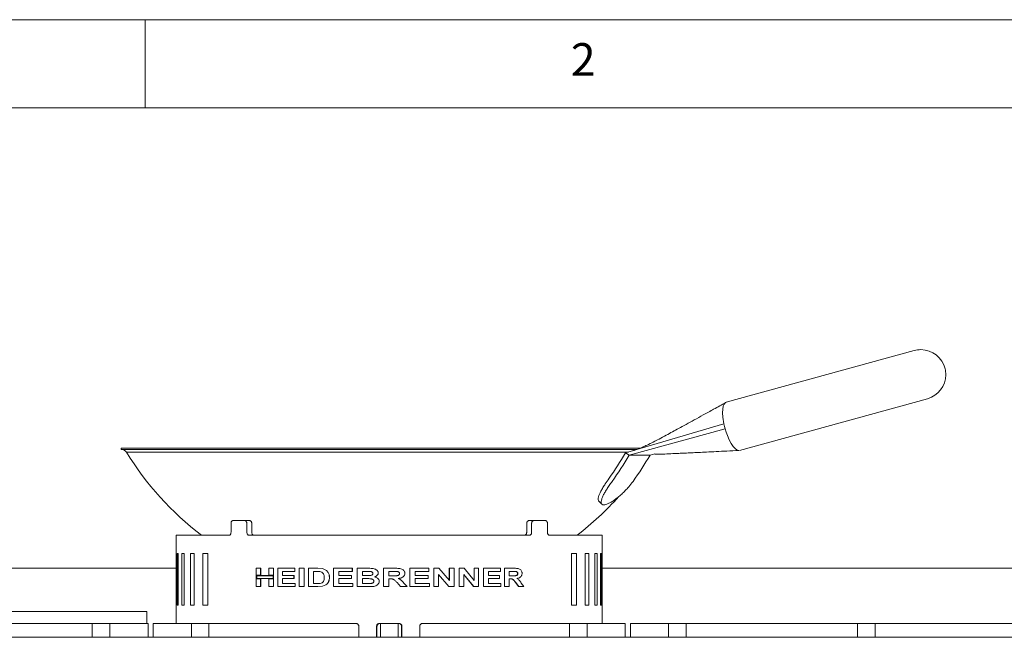
# Paper-space layout 'Blatt2' of a CAD drawing. Units: millimetres. Extents: x 5 to 415, y 5 to 292.
# Drawn here: x 53 to 109, y 257 to 292 of the extents above; entities that cross this region are included whole.
import ezdxf

# ---------------------------------------------------------------- set-up
doc = ezdxf.new("R2010")
doc.units = ezdxf.units.MM
doc.styles.add('SLDTEXTSTYLE0', font='TXT', dxfattribs={"width": 0.75})

psp = doc.layouts.new('Blatt2')

# ---------------------------------------------------------------- linework, layer by layer
at = {"color": 7, "linetype": 'Continuous', "lineweight": 0}
for p, q in [((415, 292), (5, 292)), ((60, 287), (60, 292)), ((410, 287), (10, 287))]:
    psp.add_line(p, q, dxfattribs=at)
at = {"color": 7, "linetype": 'Continuous', "lineweight": 15}
for p, q in [((103.65306, 273.22342), (92.98233, 270.28745)), ((93.7393, 267.5571), (104.4047, 270.4916)), ((92.85041, 269.06637), (87.27011, 267.41399)), ((92.88268, 268.92301), (92.85041, 269.06637)), ((92.92021, 268.77965), (92.88268, 268.92301)), ((92.92021, 268.77965), (87.47, 267.28229)), ((58.64085, 267.69276), (58.64085, 267.60943)), ((88.11834, 267.69276), (58.64085, 267.69276)), ((87.91563, 267.60943), (58.64085, 267.60943)), ((87.4327, 267.45827), (58.94172, 267.45827)), ((87.27011, 267.41399), (87.47, 267.28229)), ((87.47, 267.28229), (88.65785, 267.28229)), ((88.56998, 267.13322), (88.66447, 267.28104)), ((88.9389, 267.36293), (88.65785, 267.28229)), ((85.7491, 264.67547), (85.92038, 264.50414)), ((64.87907, 262.90871), (64.87907, 263.40871)), ((64.99145, 263.57538), (65.65419, 263.57538)), ((65.65419, 263.57538), (65.93287, 263.57538)), ((65.77733, 263.40871), (65.77733, 262.90871)), ((66.05599, 263.40871), (66.05599, 262.90871)), ((81.66078, 262.90871), (81.66078, 263.40871)), ((81.78389, 263.57538), (82.06258, 263.57538)), ((81.93944, 262.90871), (81.93944, 263.40871)), ((82.06258, 263.57538), (82.72532, 263.57538)), ((82.8377, 263.40871), (82.8377, 262.90871)), ((61.77505, 262.74205), (61.77505, 257.74205)), ((61.77505, 262.74205), (64.7684, 262.74205)), ((65.90201, 262.74205), (81.81476, 262.74205)), ((82.94837, 262.74205), (85.94172, 262.74205)), ((85.94172, 257.74205), (85.94172, 262.74205)), ((61.81988, 261.70038), (61.81988, 258.78372)), ((61.87885, 261.70038), (61.81988, 261.70038)), ((61.87885, 258.78372), (61.87885, 261.70038)), ((62.08175, 261.70038), (62.08175, 258.78372)), ((62.21538, 261.70038), (62.08175, 261.70038)), ((62.21538, 258.78372), (62.21538, 261.70038)), ((62.57285, 261.70038), (62.57285, 258.78372)), ((62.77853, 261.70038), (62.57285, 261.70038)), ((62.77853, 258.78372), (62.77853, 261.70038)), ((63.2836, 261.70038), (63.2836, 258.78372)), ((63.55734, 261.70038), (63.2836, 261.70038)), ((63.55734, 258.78372), (63.55734, 261.70038)), ((84.20895, 261.70038), (84.20895, 258.78372)), ((84.47896, 261.70038), (84.20895, 261.70038)), ((84.47896, 258.78372), (84.47896, 261.70038)), ((84.97594, 261.70038), (84.97594, 258.78372)), ((85.17764, 261.70038), (84.97594, 261.70038)), ((85.17764, 258.78372), (85.17764, 261.70038)), ((85.52653, 261.70038), (85.52653, 258.78372)), ((85.65599, 261.70038), (85.52653, 261.70038)), ((85.65599, 258.78372), (85.65599, 261.70038)), ((85.85002, 261.70038), (85.85002, 258.78372)), ((85.90472, 261.70038), (85.85002, 261.70038)), ((85.90472, 258.78372), (85.90472, 261.70038)), ((26.98208, 260.87476), (61.77505, 260.87476)), ((66.31081, 260.46972), (66.31081, 260.86705)), ((66.55363, 260.86705), (66.31081, 260.86705)), ((66.31081, 260.46972), (66.55363, 260.46972)), ((66.31081, 260.27944), (66.31081, 260.45305)), ((67.2873, 260.45305), (66.31081, 260.45305)), ((67.26972, 260.43638), (66.32567, 260.43638)), ((66.32567, 260.29611), (66.32567, 260.43638)), ((66.33605, 260.43638), (66.33605, 260.29611)), ((66.55363, 260.86705), (66.55363, 260.46972)), ((66.55363, 260.86705), (66.56369, 260.86705)), ((66.56369, 260.46972), (66.55363, 260.46972)), ((66.56369, 260.86705), (66.56369, 260.46972)), ((67.2873, 260.86705), (67.03117, 260.86705)), ((67.03117, 260.46972), (67.03117, 260.86705)), ((67.03117, 260.46972), (67.2873, 260.46972)), ((67.26972, 260.29611), (67.26972, 260.43638)), ((67.2873, 260.86705), (67.2873, 260.46972)), ((67.2873, 260.86705), (67.29635, 260.86705)), ((67.29635, 260.46972), (67.2873, 260.46972)), ((67.2873, 260.45305), (67.2873, 260.27944)), ((67.2873, 260.45305), (67.29635, 260.45305)), ((67.29635, 260.86705), (67.29635, 260.46972)), ((67.29635, 260.45305), (67.29635, 260.27944)), ((67.53626, 259.82538), (67.53626, 260.86705)), ((68.49593, 260.86705), (67.53626, 260.86705)), ((68.49593, 260.69344), (67.80053, 260.69344)), ((67.80053, 260.69344), (67.80053, 260.4664)), ((68.44803, 260.4664), (67.80053, 260.4664)), ((67.80887, 260.69344), (67.80887, 260.4664)), ((68.44803, 260.4664), (68.44803, 260.2928)), ((68.44803, 260.4664), (68.45548, 260.4664)), ((68.45548, 260.4664), (68.45548, 260.2928)), ((68.49593, 260.86705), (68.49593, 260.69344)), ((68.49593, 260.86705), (68.50332, 260.86705)), ((68.49593, 260.69344), (68.50332, 260.69344)), ((68.50332, 260.86705), (68.50332, 260.69344)), ((68.7491, 259.82538), (68.7491, 260.86705)), ((69.02954, 260.86705), (68.7491, 260.86705)), ((69.02954, 260.86705), (69.02954, 259.82538)), ((69.02954, 260.86705), (69.03619, 260.86705)), ((69.03619, 260.86705), (69.03619, 259.82538)), ((69.79265, 260.86705), (69.27594, 260.86705)), ((69.27594, 259.82538), (69.27594, 260.86705)), ((69.68969, 260.69344), (69.56206, 260.69344)), ((69.56206, 260.69344), (69.56206, 259.99899)), ((69.56798, 260.69344), (69.56798, 259.99899)), ((69.92399, 260.68342), (69.68969, 260.69344)), ((69.79265, 260.86705), (70.06259, 260.84722)), ((69.79265, 260.86705), (69.79825, 260.86705)), ((69.79825, 260.86705), (70.06782, 260.84722)), ((70.06259, 260.84722), (70.06782, 260.84722)), ((70.69369, 259.82538), (70.69369, 260.86705)), ((71.76366, 260.86705), (70.69369, 260.86705)), ((71.76366, 260.69344), (70.99156, 260.69344)), ((70.99156, 260.69344), (70.99156, 260.4664)), ((71.71099, 260.4664), (70.99156, 260.4664)), ((70.99551, 260.69344), (70.99551, 260.4664)), ((71.71099, 260.4664), (71.71099, 260.2928)), ((71.71099, 260.4664), (71.71395, 260.4664)), ((71.71395, 260.4664), (71.71395, 260.2928)), ((71.76366, 260.86705), (71.76366, 260.69344)), ((71.76366, 260.86705), (71.76654, 260.86705)), ((71.76366, 260.69344), (71.76654, 260.69344)), ((71.76654, 260.86705), (71.76654, 260.69344)), ((72.64607, 260.86705), (72.04079, 260.86705)), ((72.04079, 259.82538), (72.04079, 260.86705)), ((72.51911, 260.69344), (72.34544, 260.69344)), ((72.34544, 260.69344), (72.34544, 260.45305)), ((72.54362, 260.45305), (72.34544, 260.45305)), ((72.34752, 260.69344), (72.34752, 260.45305)), ((72.77795, 260.68989), (72.51911, 260.69344)), ((72.52095, 260.69344), (72.51911, 260.69344)), ((72.56274, 260.69286), (72.52095, 260.69344)), ((72.54362, 260.45305), (72.7638, 260.4566)), ((72.54543, 260.45305), (72.54362, 260.45305)), ((72.54543, 260.45305), (72.58079, 260.45362)), ((72.64607, 260.86705), (72.64774, 260.86705)), ((73.23774, 260.60496), (73.23859, 260.60496)), ((73.53171, 259.82538), (73.53171, 260.86705)), ((74.16394, 260.86705), (73.53171, 260.86705)), ((74.07181, 260.69344), (73.83926, 260.69344)), ((73.83926, 260.69344), (73.83926, 260.4397)), ((74.05969, 260.4397), (73.83926, 260.4397)), ((73.83928, 260.69344), (73.83928, 260.4397)), ((74.28845, 260.6901), (74.28904, 260.6901)), ((74.44002, 260.56928), (74.44082, 260.56928)), ((75.02602, 259.82538), (75.02602, 260.86705)), ((75.02764, 260.86705), (75.02602, 260.86705)), ((75.02764, 259.82538), (75.02764, 260.86705)), ((76.11281, 260.86705), (75.02764, 260.86705)), ((76.11281, 260.69344), (75.33337, 260.69344)), ((75.33337, 260.69344), (75.33337, 260.4664)), ((76.06023, 260.4664), (75.33337, 260.4664)), ((76.06023, 260.4664), (76.06023, 260.2928)), ((76.11281, 260.86705), (76.11281, 260.69344)), ((76.38461, 259.82538), (76.38461, 260.86705)), ((76.38809, 260.86705), (76.38461, 260.86705)), ((76.38809, 259.82538), (76.38809, 260.86705)), ((76.67502, 260.86705), (76.38809, 260.86705)), ((77.24307, 259.82538), (76.65816, 260.51148)), ((77.24773, 259.82538), (76.66202, 260.51148)), ((76.66202, 260.51148), (76.66202, 259.82538)), ((76.67502, 260.86705), (77.26939, 260.17031)), ((77.26469, 260.17031), (77.26469, 260.86705)), ((77.26939, 260.86705), (77.26469, 260.86705)), ((77.26939, 260.17031), (77.26939, 260.86705)), ((77.53789, 260.86705), (77.26939, 260.86705)), ((77.53789, 260.86705), (77.53789, 259.82538)), ((77.82422, 259.82538), (77.82422, 260.86705)), ((77.82969, 260.86705), (77.82422, 260.86705)), ((77.82969, 259.82538), (77.82969, 260.86705)), ((78.1064, 260.86705), (77.82969, 260.86705)), ((78.64935, 259.82538), (78.08804, 260.51148)), ((78.65596, 259.82538), (78.09388, 260.51148)), ((78.09388, 260.51148), (78.09388, 259.82538)), ((78.1064, 260.86705), (78.67667, 260.17031)), ((78.67003, 260.17031), (78.67003, 260.86705)), ((78.67667, 260.86705), (78.67003, 260.86705)), ((78.67667, 260.17031), (78.67667, 260.86705)), ((78.93296, 260.86705), (78.67667, 260.86705)), ((78.93296, 260.86705), (78.93296, 259.82538)), ((79.20314, 259.82538), (79.20314, 260.86705)), ((79.21051, 260.86705), (79.20314, 260.86705)), ((79.21051, 259.82538), (79.21051, 260.86705)), ((80.17069, 260.86705), (79.21051, 260.86705)), ((80.17069, 260.69344), (79.48461, 260.69344)), ((79.48461, 260.69344), (79.48461, 260.4664)), ((80.12499, 260.4664), (79.48461, 260.4664)), ((80.12499, 260.4664), (80.12499, 260.2928)), ((80.17069, 260.86705), (80.17069, 260.69344)), ((80.39954, 259.82538), (80.39954, 260.86705)), ((80.40856, 260.86705), (80.39954, 260.86705)), ((80.40856, 259.82538), (80.40856, 260.86705)), ((80.93102, 260.86705), (80.40856, 260.86705)), ((80.85605, 260.69344), (80.66504, 260.69344)), ((80.66504, 260.69344), (80.66504, 260.4397)), ((80.84616, 260.4397), (80.66504, 260.4397)), ((85.94172, 260.87476), (147.81654, 260.87476)), ((67.2873, 260.27944), (66.31081, 260.27944)), ((66.31081, 259.82538), (66.31081, 260.26277)), ((66.55363, 260.26277), (66.31081, 260.26277)), ((67.26972, 260.29611), (66.32567, 260.29611)), ((66.55363, 260.26277), (66.55363, 259.82538)), ((66.55363, 260.26277), (66.56369, 260.26277)), ((66.56369, 260.26277), (66.56369, 259.82538)), ((67.03117, 259.82538), (67.03117, 260.26277)), ((67.2873, 260.26277), (67.03117, 260.26277)), ((67.29635, 260.27944), (67.2873, 260.27944)), ((67.2873, 260.26277), (67.2873, 259.82538)), ((67.2873, 260.26277), (67.29635, 260.26277)), ((67.29635, 260.26277), (67.29635, 259.82538)), ((68.44803, 260.2928), (67.80053, 260.2928)), ((67.80053, 260.2928), (67.80053, 259.99899)), ((68.51992, 259.99899), (67.80053, 259.99899)), ((67.80887, 260.2928), (67.80887, 259.99899)), ((68.44803, 260.2928), (68.45548, 260.2928)), ((68.51992, 259.99899), (68.51992, 259.82538)), ((68.51992, 259.99899), (68.52727, 259.99899)), ((68.52727, 259.99899), (68.52727, 259.82538)), ((69.77435, 259.99899), (69.56206, 259.99899)), ((69.77435, 259.99899), (69.94732, 260.00901)), ((70.0616, 259.8475), (69.8082, 259.82538)), ((70.06683, 259.8475), (69.81378, 259.82538)), ((70.26415, 259.93055), (70.0616, 259.8475)), ((70.0616, 259.8475), (70.06683, 259.8475)), ((70.2691, 259.93055), (70.06683, 259.8475)), ((70.26415, 259.93055), (70.2691, 259.93055)), ((70.4179, 260.11459), (70.42264, 260.11459)), ((70.462, 260.3362), (70.46667, 260.3362)), ((71.71099, 260.2928), (70.99156, 260.2928)), ((70.99156, 260.2928), (70.99156, 259.99899)), ((71.79, 259.99899), (70.99156, 259.99899)), ((70.99551, 260.2928), (70.99551, 259.99899)), ((71.71099, 260.2928), (71.71395, 260.2928)), ((71.79, 259.99899), (71.79, 259.82538)), ((71.79, 259.99899), (71.79285, 259.99899)), ((71.79285, 259.99899), (71.79285, 259.82538)), ((72.58891, 260.27944), (72.34544, 260.27944)), ((72.34544, 260.27944), (72.34544, 259.99899)), ((72.62466, 259.99899), (72.34544, 259.99899)), ((72.34752, 260.27944), (72.34752, 259.99899)), ((72.62636, 259.99899), (72.62466, 259.99899)), ((72.62636, 259.99899), (72.65687, 259.99906)), ((73.01457, 260.37897), (73.01573, 260.37897)), ((73.29116, 260.12732), (73.29195, 260.12732)), ((73.90027, 260.26609), (73.83926, 260.26609)), ((73.83926, 260.26609), (73.83926, 259.82538)), ((73.83928, 260.26609), (73.83928, 259.82538)), ((74.50525, 259.82538), (74.30055, 260.05429)), ((74.30116, 260.05429), (74.30055, 260.05429)), ((74.50614, 259.82538), (74.30116, 260.05429)), ((74.68801, 260.03154), (74.86781, 259.82538)), ((76.06023, 260.2928), (75.33337, 260.2928)), ((75.33337, 260.2928), (75.33337, 259.99899)), ((76.13908, 259.99899), (75.33337, 259.99899)), ((76.13908, 259.99899), (76.13908, 259.82538)), ((80.12499, 260.2928), (79.48461, 260.2928)), ((79.48461, 260.2928), (79.48461, 259.99899)), ((80.19349, 259.99899), (79.48461, 259.99899)), ((80.19349, 259.99899), (80.19349, 259.82538)), ((80.71539, 260.26609), (80.66504, 260.26609)), ((80.66504, 260.26609), (80.66504, 259.82538)), ((81.19591, 259.82538), (81.03206, 260.05429)), ((81.04195, 260.05429), (81.03206, 260.05429)), ((81.20603, 259.82538), (81.04195, 260.05429)), ((81.34996, 260.03154), (81.49073, 259.82538)), ((66.55363, 259.82538), (66.31081, 259.82538)), ((66.55363, 259.82538), (66.56369, 259.82538)), ((67.2873, 259.82538), (67.03117, 259.82538)), ((67.2873, 259.82538), (67.29635, 259.82538)), ((68.51992, 259.82538), (67.53626, 259.82538)), ((68.51992, 259.82538), (68.52727, 259.82538)), ((69.02954, 259.82538), (68.7491, 259.82538)), ((69.02954, 259.82538), (69.03619, 259.82538)), ((69.8082, 259.82538), (69.27594, 259.82538)), ((69.8082, 259.82538), (69.81378, 259.82538)), ((71.79, 259.82538), (70.69369, 259.82538)), ((71.79, 259.82538), (71.79285, 259.82538)), ((72.54736, 259.82538), (72.04079, 259.82538)), ((72.91121, 259.83247), (72.54736, 259.82538)), ((72.54736, 259.82538), (72.54916, 259.82538)), ((72.91252, 259.83247), (72.54916, 259.82538)), ((72.91121, 259.83247), (72.91252, 259.83247)), ((73.83926, 259.82538), (73.53171, 259.82538)), ((73.83926, 259.82538), (73.83928, 259.82538)), ((74.50614, 259.82538), (74.50525, 259.82538)), ((74.86781, 259.82538), (74.50614, 259.82538)), ((75.02764, 259.82538), (75.02602, 259.82538)), ((76.13908, 259.82538), (75.02764, 259.82538)), ((76.38809, 259.82538), (76.38461, 259.82538)), ((76.66202, 259.82538), (76.38809, 259.82538)), ((77.24773, 259.82538), (77.24307, 259.82538)), ((77.53789, 259.82538), (77.24773, 259.82538)), ((77.82969, 259.82538), (77.82422, 259.82538)), ((78.09388, 259.82538), (77.82969, 259.82538)), ((78.65596, 259.82538), (78.64935, 259.82538)), ((78.93296, 259.82538), (78.65596, 259.82538)), ((79.21051, 259.82538), (79.20314, 259.82538)), ((80.19349, 259.82538), (79.21051, 259.82538)), ((80.40856, 259.82538), (80.39954, 259.82538)), ((80.66504, 259.82538), (80.40856, 259.82538)), ((81.20603, 259.82538), (81.19591, 259.82538)), ((81.49073, 259.82538), (81.20603, 259.82538)), ((61.81988, 258.78372), (61.87885, 258.78372)), ((62.08175, 258.78372), (62.21538, 258.78372)), ((62.57285, 258.78372), (62.77853, 258.78372)), ((63.2836, 258.78372), (63.55734, 258.78372)), ((84.20895, 258.78372), (84.47896, 258.78372)), ((84.97594, 258.78372), (85.17764, 258.78372)), ((85.52653, 258.78372), (85.65599, 258.78372)), ((85.85002, 258.78372), (85.90472, 258.78372)), ((37.67742, 258.40871), (55.87268, 258.40871)), ((55.87268, 258.40871), (55.99053, 258.40871)), ((56.72624, 258.40871), (55.99053, 258.40871)), ((56.72624, 258.40871), (56.84409, 258.40871)), ((56.84409, 258.40871), (59.94172, 258.40871)), ((59.94172, 258.40871), (60.10839, 258.40871)), ((60.10839, 258.40871), (60.10839, 257.74205)), ((47.27505, 257.74205), (55.87268, 257.74205)), ((55.99053, 257.74205), (55.87268, 257.74205)), ((56.72624, 257.74205), (55.99053, 257.74205)), ((56.84409, 257.74205), (56.72624, 257.74205)), ((56.84409, 257.74205), (57.04071, 257.74205)), ((57.00422, 256.95035), (57.00422, 257.74205)), ((57.04071, 257.74205), (57.17088, 257.74205)), ((57.17088, 257.74205), (57.83755, 257.74205)), ((57.83755, 257.74205), (57.96773, 257.74205)), ((57.96773, 257.74205), (59.94172, 257.74205)), ((58.00422, 257.74205), (58.00422, 256.95035)), ((60.10839, 257.74205), (59.94172, 257.74205)), ((60.10839, 257.74205), (60.17089, 257.74205)), ((60.17089, 257.74205), (60.17089, 256.95035)), ((60.46255, 256.95035), (60.46255, 257.74205)), ((60.46255, 257.74205), (60.62922, 257.74205)), ((60.62922, 257.74205), (62.46255, 257.74205)), ((62.46255, 257.74205), (62.62922, 257.74205)), ((62.62922, 256.95035), (62.62922, 257.74205)), ((62.62922, 257.74205), (62.79588, 257.74205)), ((62.79588, 257.74205), (63.46255, 257.74205)), ((63.46255, 257.74205), (63.62922, 257.74205)), ((63.62922, 257.74205), (63.62922, 256.95035)), ((63.62922, 257.74205), (63.79588, 257.74205)), ((63.79588, 257.74205), (67.36056, 257.74205)), ((71.9631, 257.74205), (67.36056, 257.74205)), ((73.35838, 257.74205), (73.30525, 257.74205)), ((73.35838, 256.95035), (73.35838, 257.74205)), ((73.35838, 257.74205), (73.52505, 257.74205)), ((73.52505, 257.74205), (74.19172, 257.74205)), ((74.19172, 257.74205), (74.35838, 257.74205)), ((74.41152, 257.74205), (74.35838, 257.74205)), ((74.35838, 257.74205), (74.35838, 256.95035)), ((80.35621, 257.74205), (75.75367, 257.74205)), ((80.35621, 257.74205), (83.92088, 257.74205)), ((83.92088, 257.74205), (84.08755, 257.74205)), ((84.08755, 256.95035), (84.08755, 257.74205)), ((84.08755, 257.74205), (84.25422, 257.74205)), ((84.25422, 257.74205), (84.92089, 257.74205)), ((84.92089, 257.74205), (85.08755, 257.74205)), ((85.08755, 257.74205), (85.08755, 256.95035)), ((85.08755, 257.74205), (85.25422, 257.74205)), ((85.25422, 257.74205), (87.08755, 257.74205)), ((87.08755, 257.74205), (87.25422, 257.74205)), ((87.25422, 257.74205), (87.25422, 256.95035)), ((87.54589, 256.95035), (87.54589, 257.74205)), ((87.54589, 257.74205), (87.71255, 257.74205)), ((87.71255, 257.74205), (89.54589, 257.74205)), ((89.54589, 257.74205), (89.71255, 257.74205)), ((89.71255, 256.95035), (89.71255, 257.74205)), ((89.71255, 257.74205), (89.87922, 257.74205)), ((89.87922, 257.74205), (90.54589, 257.74205)), ((90.54589, 257.74205), (90.71255, 257.74205)), ((90.71255, 257.74205), (90.71255, 256.95035)), ((90.71255, 257.74205), (90.87922, 257.74205)), ((90.87922, 257.74205), (100.27505, 257.74205)), ((100.27505, 257.74205), (100.44172, 257.74205)), ((100.44172, 256.95035), (100.44172, 257.74205)), ((100.44172, 257.74205), (100.60839, 257.74205)), ((100.60839, 257.74205), (101.27505, 257.74205)), ((101.27505, 257.74205), (101.44172, 257.74205)), ((101.44172, 257.74205), (101.44172, 256.95035)), ((101.44172, 257.74205), (101.60839, 257.74205)), ((101.60839, 257.74205), (111.00422, 257.74205)), ((72.12788, 256.95035), (72.12788, 257.57538)), ((73.13881, 257.57538), (73.13881, 256.95035)), ((73.16362, 257.57538), (73.16362, 256.95035)), ((74.55315, 256.95035), (74.55315, 257.57538)), ((74.57796, 256.95035), (74.57796, 257.57538)), ((75.58889, 257.57538), (75.58889, 256.95035)), ((27.48291, 256.95035), (147.31571, 256.95035))]:
    psp.add_line(p, q, dxfattribs=at)
at = {"color": 7, "linetype": 'Continuous', "lineweight": 15, "flags": 128}
for points in [[(92.85041, 269.06637), (92.79151, 269.44785), (92.77821, 269.68496), (92.78741, 269.89279), (92.81874, 270.06335), (92.87101, 270.19009), (92.94221, 270.26813), (92.98947, 270.28239)], [(93.69736, 267.55153), (93.59715, 267.57788), (93.48796, 267.65593), (93.37398, 267.78267), (93.2596, 267.95323), (93.14921, 268.16106), (93.04705, 268.39817), (92.97966, 268.58542), (92.92021, 268.77965)]]:
    psp.add_lwpolyline(points, dxfattribs=at)
at = {"color": 7, "linetype": 'Continuous', "lineweight": 15}
for centre, radius, start, end in [((104.02888, 271.85751), 1.41667, 90, 105.383818), ((104.02888, 271.85751), 1.41667, 13.682514, 90), ((104.02888, 271.85751), 1.41667, 359.539476, 13.682514), ((104.02888, 271.85751), 1.41667, 285.383818, 359.539476), ((58.64085, 267.23443), 0.375, 36.649032, 90), ((73.85839, 276.64202), 17.51708, 211.619377, 232.51471), ((72.07193, 276.2718), 17.59107, 324.163516, 329.765511), ((72.05603, 276.26581), 17.8408, 324.08437, 329.765645), ((73.24388, 276.26581), 17.84079, 324.08437, 329.765646), ((73.85839, 276.64202), 17.51708, 307.48529, 318.097801)]:
    psp.add_arc(centre, radius, start, end, dxfattribs=at)
for points, knots in [([(92.95367, 270.275), (92.72598, 270.14876), (92.30023, 269.91271), (91.70417, 269.58297), (91.18218, 269.29496), (90.71636, 269.03883), (90.30838, 268.81555), (89.93368, 268.61167), (89.56256, 268.41145), (89.19661, 268.21635), (88.83, 268.02608), (88.51792, 267.8698), (88.22877, 267.73598), (87.96042, 267.62386), (87.78001, 267.56664), (87.68579, 267.53676)], [0, 0, 0, 0, 0.13080942, 0.24459418, 0.34179746, 0.42949812, 0.51016518, 0.57347116, 0.64121381, 0.71496415, 0.77464614, 0.84084497, 0.889529, 0.94230908, 1, 1, 1, 1]), ([(88.94359, 267.35129), (88.94124, 267.34914), (88.93285, 267.34148), (88.99012, 267.33498), (89.11906, 267.33553), (89.26609, 267.34075), (89.48897, 267.35058), (89.83788, 267.36712), (90.25113, 267.38649), (90.64236, 267.40519), (91.01427, 267.42299), (91.42483, 267.44265), (91.89285, 267.46504), (92.433, 267.49088), (93.04506, 267.52015), (93.47724, 267.54082), (93.7053, 267.55172)], [0, 0, 0, 0, 0.02460273, 0.08757251, 0.142986, 0.16980674, 0.19715392, 0.2823987, 0.36879178, 0.43543243, 0.50284158, 0.57593495, 0.66214945, 0.761565, 0.87418189, 1, 1, 1, 1]), ([(85.75351, 264.67986), (85.74315, 264.68892), (85.71442, 264.71409), (85.70673, 264.79455), (85.72601, 264.91479), (85.78143, 265.06757), (85.86692, 265.24593), (85.98124, 265.44726), (86.13276, 265.68889), (86.26015, 265.86958), (86.33285, 265.97269)], [0, 0, 0, 0, 0.07141531, 0.19825388, 0.32509301, 0.45187591, 0.57865915, 0.70521989, 0.8317827, 1, 1, 1, 1]), ([(86.50496, 265.80052), (86.44979, 265.72291), (86.33946, 265.5677), (86.1951, 265.3449), (86.07277, 265.13769), (85.97701, 264.95103), (85.91222, 264.79045), (85.87956, 264.6582), (85.88302, 264.55931), (85.92249, 264.48348), (85.99093, 264.47288), (86.03002, 264.46681)], [0, 0, 0, 0, 0.1072547, 0.21450661, 0.32177804, 0.42904882, 0.53604734, 0.64304606, 0.75016281, 0.85727937, 1, 1, 1, 1]), ([(86.03002, 264.46681), (86.06658, 264.47038), (86.13968, 264.4775), (86.28626, 264.53336), (86.45524, 264.62207), (86.64318, 264.74375), (86.8438, 264.89608), (87.05035, 265.07447), (87.25561, 265.27565), (87.4771, 265.51708), (87.61445, 265.69755), (87.69281, 265.80052)], [0, 0, 0, 0, 0.10728717, 0.21457407, 0.32186189, 0.42914983, 0.53639306, 0.64363499, 0.75069573, 0.85775611, 1, 1, 1, 1]), ([(64.99145, 263.57538), (64.97874, 263.57354), (64.95332, 263.56985), (64.91965, 263.54112), (64.89435, 263.49883), (64.88097, 263.45197), (64.87961, 263.421), (64.87907, 263.40871)], [0, 0, 0, 0, 0.214699668, 0.429372459, 0.644057834, 0.858738013, 1, 1, 1, 1]), ([(65.77733, 263.40871), (65.77596, 263.42745), (65.77322, 263.46493), (65.75188, 263.51487), (65.72056, 263.55256), (65.68597, 263.57253), (65.66322, 263.57457), (65.65419, 263.57538)], [0, 0, 0, 0, 0.2146933, 0.42937071, 0.64407535, 0.85874758, 1, 1, 1, 1]), ([(65.93287, 263.57538), (65.94664, 263.57354), (65.97418, 263.56985), (66.01109, 263.54112), (66.03903, 263.49883), (66.05387, 263.45197), (66.05539, 263.421), (66.05599, 263.40871)], [0, 0, 0, 0, 0.21469433, 0.42936975, 0.64405736, 0.85873613, 1, 1, 1, 1]), ([(81.66078, 263.40871), (81.66215, 263.42745), (81.66489, 263.46493), (81.68623, 263.51487), (81.71754, 263.55257), (81.75213, 263.57254), (81.77487, 263.57457), (81.78389, 263.57538)], [0, 0, 0, 0, 0.214694467, 0.429371502, 0.644070853, 0.858738883, 1, 1, 1, 1]), ([(82.06258, 263.57538), (82.04881, 263.57354), (82.02126, 263.56985), (81.98434, 263.54112), (81.9564, 263.49884), (81.94155, 263.45197), (81.94004, 263.421), (81.93944, 263.40871)], [0, 0, 0, 0, 0.21468547, 0.4293638, 0.64405608, 0.858735, 1, 1, 1, 1]), ([(82.8377, 263.40871), (82.83647, 263.42745), (82.834, 263.46493), (82.81475, 263.51487), (82.78632, 263.55257), (82.75468, 263.57253), (82.73366, 263.57457), (82.72532, 263.57538)], [0, 0, 0, 0, 0.21469321, 0.42936956, 0.644069, 0.8587458, 1, 1, 1, 1]), ([(64.87907, 262.90871), (64.87784, 262.88998), (64.87537, 262.8525), (64.85616, 262.80256), (64.828, 262.76487), (64.79693, 262.74489), (64.7765, 262.74285), (64.7684, 262.74205)], [0, 0, 0, 0, 0.21469417, 0.42938138, 0.64406522, 0.85874492, 1, 1, 1, 1]), ([(65.90201, 262.74205), (65.88793, 262.74389), (65.85976, 262.74757), (65.82241, 262.77631), (65.7943, 262.81859), (65.77945, 262.86546), (65.77793, 262.89642), (65.77733, 262.90871)], [0, 0, 0, 0, 0.21469372, 0.42937835, 0.64405493, 0.85873474, 1, 1, 1, 1]), ([(66.05599, 262.90871), (66.05736, 262.88998), (66.0601, 262.8525), (66.08148, 262.80256), (66.11305, 262.76487), (66.14815, 262.74489), (66.17145, 262.74285), (66.1807, 262.74205)], [0, 0, 0, 0, 0.214694168, 0.42938031, 0.644064971, 0.858748949, 1, 1, 1, 1]), ([(81.53607, 262.74205), (81.55016, 262.74389), (81.57834, 262.74758), (81.6157, 262.77631), (81.64381, 262.81859), (81.65866, 262.86546), (81.66018, 262.89642), (81.66078, 262.90871)], [0, 0, 0, 0, 0.21469315, 0.42937734, 0.64404924, 0.85873382, 1, 1, 1, 1]), ([(81.93944, 262.90871), (81.93807, 262.88998), (81.93533, 262.8525), (81.91394, 262.80256), (81.88238, 262.76487), (81.84729, 262.74489), (81.824, 262.74285), (81.81476, 262.74205)], [0, 0, 0, 0, 0.21469509, 0.42937067, 0.64405369, 0.85874115, 1, 1, 1, 1]), ([(82.94837, 262.74205), (82.93601, 262.74389), (82.91128, 262.74757), (82.8781, 262.77631), (82.85297, 262.81859), (82.83961, 262.86546), (82.83824, 262.89642), (82.8377, 262.90871)], [0, 0, 0, 0, 0.214697289, 0.429381265, 0.644051795, 0.858734824, 1, 1, 1, 1]), ([(70.16791, 260.3458), (70.167, 260.38546), (70.16563, 260.4457), (70.14492, 260.5223), (70.11816, 260.57504), (70.08005, 260.61863), (70.01658, 260.6628), (69.96097, 260.67518), (69.92399, 260.68342)], [0, 0, 0, 0, 0.24978315, 0.37936987, 0.4999807, 0.62459036, 0.75037335, 1, 1, 1, 1]), ([(70.06259, 260.84722), (70.11812, 260.8309), (70.22904, 260.79829), (70.34416, 260.69982), (70.40945, 260.60021), (70.45429, 260.48778), (70.45891, 260.39681), (70.462, 260.3362)], [0, 0, 0, 0, 0.25010467, 0.49966822, 0.6249387, 0.75012756, 1, 1, 1, 1]), ([(70.06782, 260.84722), (70.12327, 260.8309), (70.23407, 260.79828), (70.34902, 260.69979), (70.41421, 260.6002), (70.45898, 260.48777), (70.4636, 260.3968), (70.46667, 260.3362)], [0, 0, 0, 0, 0.24994878, 0.49945379, 0.62474364, 0.74998339, 1, 1, 1, 1]), ([(72.64607, 260.86705), (72.68577, 260.86678), (72.76626, 260.86625), (72.88505, 260.86183), (72.99335, 260.84608), (73.08573, 260.81163), (73.16086, 260.76245), (73.21207, 260.70604), (73.234, 260.64971), (73.23649, 260.61993), (73.23774, 260.60496)], [0, 0, 0, 0, 0.16732406, 0.33918821, 0.50030097, 0.62528718, 0.7501858, 0.87512467, 0.93725991, 1, 1, 1, 1]), ([(72.64774, 260.86705), (72.68739, 260.86678), (72.76776, 260.86625), (72.88639, 260.86183), (72.99455, 260.84608), (73.0868, 260.81162), (73.16183, 260.76244), (73.21297, 260.70603), (73.23485, 260.64971), (73.23734, 260.61992), (73.23859, 260.60496)], [0, 0, 0, 0, 0.16726394, 0.33907181, 0.50013662, 0.62510298, 0.75001049, 0.87500734, 0.93719593, 1, 1, 1, 1]), ([(72.7638, 260.4566), (72.80156, 260.46209), (72.84881, 260.46896), (72.89642, 260.5), (72.9158, 260.52078), (72.92884, 260.54656), (72.93014, 260.56546), (72.93079, 260.57491)], [0, 0, 0, 0, 0.49927388, 0.62473932, 0.74997355, 0.87493357, 1, 1, 1, 1]), ([(72.93079, 260.57491), (72.93021, 260.58379), (72.92905, 260.60153), (72.91864, 260.62608), (72.9017, 260.64679), (72.87308, 260.66796), (72.83058, 260.68367), (72.79551, 260.68781), (72.77795, 260.68989)], [0, 0, 0, 0, 0.12499923, 0.24974809, 0.36932519, 0.49972689, 0.7494682, 1, 1, 1, 1]), ([(73.23774, 260.60496), (73.23673, 260.59077), (73.23471, 260.5624), (73.21291, 260.50935), (73.1663, 260.45449), (73.09503, 260.40667), (73.0414, 260.38821), (73.01457, 260.37897)], [0, 0, 0, 0, 0.12496862, 0.24997048, 0.49938899, 0.74952027, 1, 1, 1, 1]), ([(73.23859, 260.60496), (73.23759, 260.59078), (73.23557, 260.5624), (73.21381, 260.50936), (73.16727, 260.4545), (73.09609, 260.40668), (73.04253, 260.38821), (73.01573, 260.37897)], [0, 0, 0, 0, 0.12505344, 0.25011818, 0.49957707, 0.74964575, 1, 1, 1, 1]), ([(74.05942, 260.4397), (74.13345, 260.43932), (74.22601, 260.43886), (74.33661, 260.45183), (74.38032, 260.47001), (74.40998, 260.49258), (74.43379, 260.52226), (74.43752, 260.55045), (74.44002, 260.56928)], [0, 0, 0, 0, 0.49945563, 0.62436245, 0.74922293, 0.81299167, 0.87515467, 1, 1, 1, 1]), ([(74.05969, 260.4397), (74.13383, 260.43932), (74.22651, 260.43886), (74.33726, 260.45183), (74.38104, 260.47001), (74.41073, 260.49257), (74.43458, 260.52225), (74.43832, 260.55045), (74.44082, 260.56928)], [0, 0, 0, 0, 0.49959653, 0.62453426, 0.7494012, 0.81315527, 0.8752807, 1, 1, 1, 1]), ([(74.28845, 260.6901), (74.25231, 260.69131), (74.18004, 260.69374), (74.10769, 260.69354), (74.07152, 260.69344)], [0, 0, 0, 0, 0.49995819, 1, 1, 1, 1]), ([(74.28904, 260.6901), (74.25286, 260.69131), (74.18048, 260.69374), (74.10804, 260.69354), (74.07181, 260.69344)], [0, 0, 0, 0, 0.499958143, 1, 1, 1, 1]), ([(74.16394, 260.86705), (74.20477, 260.86673), (74.28655, 260.8661), (74.40765, 260.85827), (74.51785, 260.84176), (74.61151, 260.80324), (74.68379, 260.74652), (74.72794, 260.68279), (74.7448, 260.62399), (74.74682, 260.59366), (74.74782, 260.57846)], [0, 0, 0, 0, 0.16824741, 0.33697133, 0.50043626, 0.62541328, 0.75023128, 0.87502025, 0.93737446, 1, 1, 1, 1]), ([(74.44002, 260.56928), (74.43947, 260.57822), (74.43838, 260.59608), (74.4283, 260.62139), (74.41133, 260.64239), (74.38313, 260.66445), (74.34138, 260.6821), (74.30611, 260.68743), (74.28845, 260.6901)], [0, 0, 0, 0, 0.12513615, 0.24993037, 0.37488461, 0.49994572, 0.74966356, 1, 1, 1, 1]), ([(74.44082, 260.56928), (74.44027, 260.57822), (74.43918, 260.59608), (74.42908, 260.62139), (74.41209, 260.64239), (74.38384, 260.66445), (74.34204, 260.6821), (74.30672, 260.68743), (74.28904, 260.6901)], [0, 0, 0, 0, 0.12503692, 0.24975315, 0.37467107, 0.4997349, 0.74953693, 1, 1, 1, 1]), ([(74.74782, 260.57846), (74.74627, 260.5563), (74.74317, 260.51199), (74.7149, 260.45145), (74.67155, 260.40075), (74.5995, 260.34886), (74.49393, 260.30951), (74.4065, 260.29781), (74.36275, 260.29196)], [0, 0, 0, 0, 0.124992727, 0.250007031, 0.370609588, 0.500185024, 0.749858178, 1, 1, 1, 1]), ([(80.83653, 260.4397), (80.89678, 260.43932), (80.9721, 260.43886), (81.06108, 260.45183), (81.09616, 260.47001), (81.1199, 260.49258), (81.13894, 260.52226), (81.14192, 260.55045), (81.14391, 260.56928)], [0, 0, 0, 0, 0.499458102, 0.624364689, 0.749224724, 0.812991509, 0.875153171, 1, 1, 1, 1]), ([(80.84616, 260.4397), (80.90649, 260.43932), (80.98191, 260.43886), (81.07102, 260.45183), (81.10613, 260.47001), (81.12991, 260.49257), (81.14897, 260.52225), (81.15196, 260.55045), (81.15396, 260.56928)], [0, 0, 0, 0, 0.49959483, 0.62453243, 0.74940258, 0.81315538, 0.87528059, 1, 1, 1, 1]), ([(81.02231, 260.6901), (80.99315, 260.69131), (80.93482, 260.69374), (80.87588, 260.69354), (80.84641, 260.69344)], [0, 0, 0, 0, 0.49995705, 1, 1, 1, 1]), ([(81.03219, 260.6901), (81.00299, 260.69131), (80.94457, 260.69374), (80.88556, 260.69354), (80.85605, 260.69344)], [0, 0, 0, 0, 0.49994681, 1, 1, 1, 1]), ([(80.93102, 260.86705), (80.96409, 260.86673), (81.03033, 260.8661), (81.12754, 260.85827), (81.21542, 260.84176), (81.28966, 260.80325), (81.34667, 260.74652), (81.38136, 260.68279), (81.39459, 260.62399), (81.39617, 260.59366), (81.39696, 260.57846)], [0, 0, 0, 0, 0.16824652, 0.33696913, 0.50043576, 0.62541481, 0.75023102, 0.87501994, 0.93737442, 1, 1, 1, 1]), ([(81.14391, 260.56928), (81.14347, 260.57822), (81.1426, 260.59608), (81.13454, 260.62139), (81.12098, 260.64239), (81.0984, 260.66445), (81.06493, 260.6821), (81.03653, 260.68743), (81.02231, 260.6901)], [0, 0, 0, 0, 0.12513794, 0.24993072, 0.37488867, 0.49994543, 0.74967026, 1, 1, 1, 1]), ([(81.02231, 260.6901), (81.02396, 260.6901), (81.02726, 260.6901), (81.03055, 260.6901), (81.03219, 260.6901)], [0, 0, 0, 0, 0.49989105, 1, 1, 1, 1]), ([(81.15396, 260.56928), (81.15352, 260.57822), (81.15265, 260.59608), (81.14458, 260.62139), (81.13099, 260.64239), (81.10838, 260.66445), (81.07486, 260.6821), (81.04643, 260.68743), (81.03219, 260.6901)], [0, 0, 0, 0, 0.12503572, 0.24974979, 0.37467165, 0.49973554, 0.74952714, 1, 1, 1, 1]), ([(81.39696, 260.57846), (81.39574, 260.5563), (81.39331, 260.51199), (81.37112, 260.45144), (81.33702, 260.40075), (81.28017, 260.34886), (81.19648, 260.30951), (81.12649, 260.29781), (81.09146, 260.29196)], [0, 0, 0, 0, 0.124992097, 0.25000591, 0.370611705, 0.500185609, 0.749853939, 1, 1, 1, 1]), ([(81.14391, 260.56928), (81.14558, 260.56928), (81.14893, 260.56928), (81.15228, 260.56928), (81.15396, 260.56928)], [0, 0, 0, 0, 0.50013011, 1, 1, 1, 1]), ([(69.94732, 260.00901), (69.98292, 260.01737), (70.03638, 260.02994), (70.09498, 260.07681), (70.13745, 260.13911), (70.16503, 260.23185), (70.16695, 260.30779), (70.16791, 260.3458)], [0, 0, 0, 0, 0.2499023, 0.37518321, 0.50035054, 0.74991066, 1, 1, 1, 1]), ([(70.4179, 260.11459), (70.39807, 260.0786), (70.35842, 260.00661), (70.29558, 259.9559), (70.26415, 259.93055)], [0, 0, 0, 0, 0.4999217, 1, 1, 1, 1]), ([(70.42264, 260.11459), (70.40284, 260.0786), (70.36325, 260.00663), (70.30049, 259.95591), (70.2691, 259.93055)], [0, 0, 0, 0, 0.500014416, 1, 1, 1, 1]), ([(70.462, 260.3362), (70.46074, 260.29792), (70.45824, 260.22141), (70.43134, 260.15018), (70.4179, 260.11459)], [0, 0, 0, 0, 0.50033724, 1, 1, 1, 1]), ([(70.46667, 260.3362), (70.46542, 260.29792), (70.46292, 260.22142), (70.43606, 260.15018), (70.42264, 260.11459)], [0, 0, 0, 0, 0.50036746, 1, 1, 1, 1]), ([(72.98414, 260.13629), (72.98151, 260.15596), (72.97757, 260.18543), (72.95317, 260.2168), (72.92262, 260.24102), (72.8776, 260.26121), (72.76307, 260.28165), (72.66631, 260.28042), (72.58891, 260.27944)], [0, 0, 0, 0, 0.12474771, 0.18691601, 0.25058566, 0.37548508, 0.50043246, 1, 1, 1, 1]), ([(72.62466, 259.99899), (72.64155, 259.99898), (72.67019, 259.99895), (72.70492, 259.99948), (72.75714, 260.00007), (72.79753, 260.00298), (72.83186, 260.00546)], [0, 0, 0, 0, 0.24448108, 0.41475488, 0.50249729, 1, 1, 1, 1]), ([(72.83186, 260.00546), (72.84097, 260.00687), (72.85918, 260.00969), (72.89467, 260.01952), (72.92872, 260.03568), (72.95685, 260.05982), (72.97302, 260.08253), (72.98258, 260.10859), (72.98362, 260.12705), (72.98414, 260.13629)], [0, 0, 0, 0, 0.12530881, 0.2505492, 0.50030797, 0.62964806, 0.75020887, 0.87497815, 1, 1, 1, 1]), ([(73.29116, 260.12732), (73.28918, 260.10524), (73.28519, 260.06102), (73.25434, 260.00142), (73.21345, 259.94928), (73.14499, 259.89327), (73.04231, 259.84778), (72.95495, 259.83758), (72.91121, 259.83247)], [0, 0, 0, 0, 0.12493205, 0.25013089, 0.37433101, 0.50028868, 0.74983525, 1, 1, 1, 1]), ([(73.29195, 260.12732), (73.28996, 260.10524), (73.28598, 260.06103), (73.25518, 260.00143), (73.21434, 259.94929), (73.14599, 259.89328), (73.04345, 259.84779), (72.95619, 259.83758), (72.91252, 259.83247)], [0, 0, 0, 0, 0.12503155, 0.25030158, 0.37452641, 0.50049838, 0.74996371, 1, 1, 1, 1]), ([(73.01457, 260.37897), (73.04744, 260.3708), (73.11312, 260.35447), (73.18864, 260.3134), (73.23859, 260.26733), (73.26841, 260.2259), (73.28795, 260.17819), (73.29009, 260.14428), (73.29116, 260.12732)], [0, 0, 0, 0, 0.25035762, 0.50019947, 0.62531172, 0.75027058, 0.87513085, 1, 1, 1, 1]), ([(73.01573, 260.37897), (73.04856, 260.3708), (73.11415, 260.35447), (73.18957, 260.31339), (73.23945, 260.26733), (73.26922, 260.22589), (73.28874, 260.17819), (73.29088, 260.14428), (73.29195, 260.12732)], [0, 0, 0, 0, 0.25022933, 0.49999782, 0.62511238, 0.75010709, 0.87503904, 1, 1, 1, 1]), ([(74.30055, 260.05429), (74.28234, 260.07355), (74.24517, 260.11289), (74.1897, 260.16945), (74.13538, 260.21802), (74.07769, 260.24916), (74.01903, 260.26168), (73.95968, 260.26536), (73.92003, 260.26584), (73.90021, 260.26609)], [0, 0, 0, 0, 0.16720408, 0.34142643, 0.50012256, 0.62503845, 0.74994006, 0.87498623, 1, 1, 1, 1]), ([(74.30116, 260.05429), (74.28293, 260.07355), (74.24571, 260.11288), (74.19015, 260.16945), (74.13576, 260.21803), (74.07798, 260.24916), (74.01925, 260.26168), (73.95981, 260.26536), (73.92012, 260.26584), (73.90027, 260.26609)], [0, 0, 0, 0, 0.16713353, 0.34130158, 0.49997998, 0.62490729, 0.74984638, 0.87493909, 1, 1, 1, 1]), ([(74.36275, 260.29196), (74.42583, 260.25981), (74.55218, 260.19541), (74.64268, 260.08622), (74.68801, 260.03154)], [0, 0, 0, 0, 0.49922259, 1, 1, 1, 1]), ([(81.03206, 260.05429), (81.01739, 260.07355), (80.98743, 260.11289), (80.94253, 260.16945), (80.89845, 260.21802), (80.85147, 260.24916), (80.80355, 260.26168), (80.75489, 260.26536), (80.72226, 260.26584), (80.70595, 260.26609)], [0, 0, 0, 0, 0.167204801, 0.341424392, 0.500122194, 0.625038559, 0.749940887, 0.874981657, 1, 1, 1, 1]), ([(81.04195, 260.05429), (81.02726, 260.07355), (80.99726, 260.11289), (80.9523, 260.16945), (80.90815, 260.21803), (80.8611, 260.24916), (80.81312, 260.26168), (80.76441, 260.26536), (80.73173, 260.26584), (80.71539, 260.26609)], [0, 0, 0, 0, 0.16713219, 0.34130421, 0.49998133, 0.62490658, 0.74985088, 0.8749418, 1, 1, 1, 1]), ([(81.09146, 260.29196), (81.1419, 260.25981), (81.24293, 260.19541), (81.31424, 260.08622), (81.34996, 260.03154)], [0, 0, 0, 0, 0.49922343, 1, 1, 1, 1]), ([(71.9631, 257.74205), (71.98161, 257.74021), (72.01862, 257.73652), (72.06801, 257.70779), (72.1053, 257.6655), (72.12506, 257.61864), (72.12708, 257.58767), (72.12788, 257.57538)], [0, 0, 0, 0, 0.21468882, 0.42937982, 0.64405089, 0.85873481, 1, 1, 1, 1]), ([(73.13881, 257.57538), (73.14065, 257.59412), (73.14433, 257.63159), (73.17301, 257.68154), (73.21524, 257.71923), (73.26204, 257.7392), (73.29297, 257.74124), (73.30525, 257.74205)], [0, 0, 0, 0, 0.21469617, 0.42937605, 0.64406482, 0.85874857, 1, 1, 1, 1]), ([(73.33006, 257.74205), (73.31135, 257.74021), (73.27391, 257.73652), (73.22403, 257.70779), (73.1864, 257.6655), (73.16646, 257.61864), (73.16443, 257.58767), (73.16362, 257.57538)], [0, 0, 0, 0, 0.214692783, 0.42937126, 0.64405388, 0.858736179, 1, 1, 1, 1]), ([(74.55315, 257.57538), (74.55131, 257.59412), (74.54763, 257.63159), (74.51894, 257.68154), (74.47672, 257.71923), (74.42992, 257.7392), (74.39898, 257.74124), (74.38671, 257.74205)], [0, 0, 0, 0, 0.21469502, 0.4293766, 0.64405911, 0.85874344, 1, 1, 1, 1]), ([(74.41152, 257.74205), (74.43024, 257.74021), (74.46767, 257.73652), (74.51755, 257.70779), (74.55518, 257.6655), (74.57512, 257.61864), (74.57715, 257.58767), (74.57796, 257.57538)], [0, 0, 0, 0, 0.21468933, 0.42938109, 0.64405162, 0.85873536, 1, 1, 1, 1]), ([(75.58889, 257.57538), (75.59071, 257.59412), (75.59436, 257.63159), (75.6228, 257.68154), (75.66462, 257.71923), (75.71095, 257.7392), (75.74154, 257.74124), (75.75367, 257.74205)], [0, 0, 0, 0, 0.214695435, 0.429377934, 0.644061392, 0.858747223, 1, 1, 1, 1])]:
    psp.add_open_spline(points, degree=3, knots=knots, dxfattribs=at)

# ---------------------------------------------------------------- texts
at = {"color": 7, "linetype": 'Continuous', "lineweight": 0, "insert": (84.16667, 290.66802), "char_height": 1.85208, "attachment_point": 1, "style": 'SLDTEXTSTYLE0'}
psp.add_mtext('2', dxfattribs=at)
psp.add_mtext('2', dxfattribs=at)

doc.saveas('drawing.dxf')
